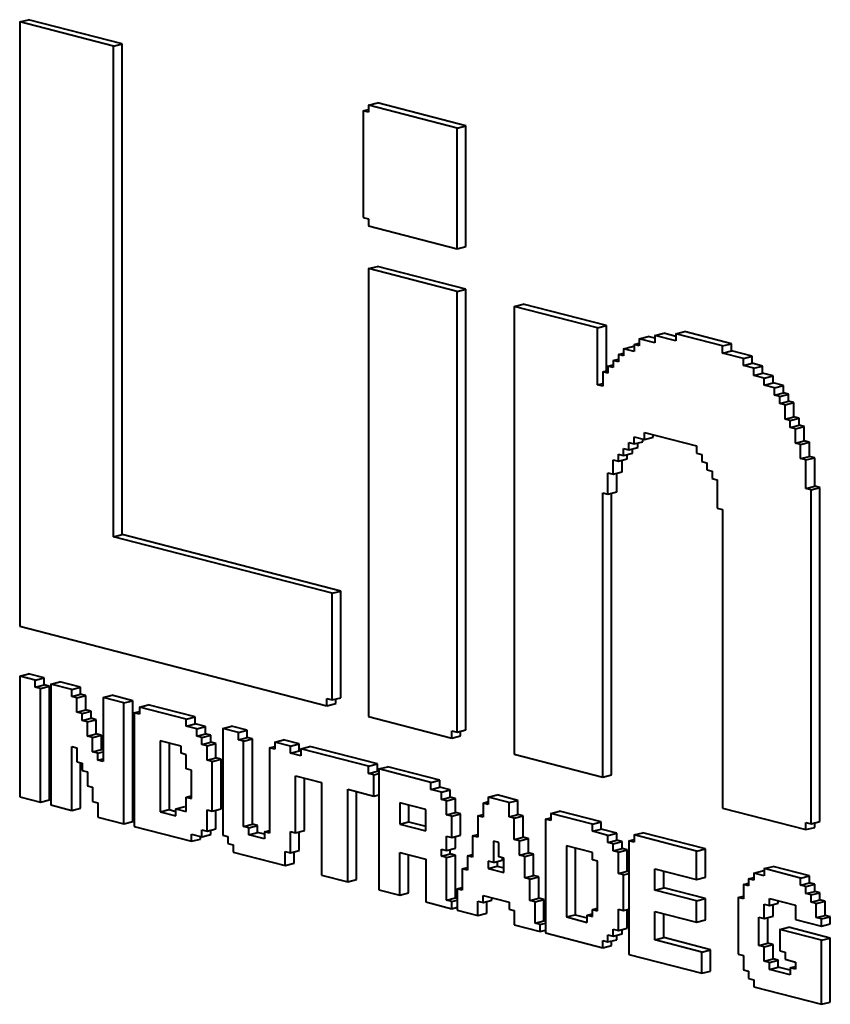
# Model space of a CAD drawing. Extents: x 3937 to 36174, y -8688 to 8546.
# Drawn here: x 30326 to 30398, y -3946 to -3858 of the extents above; entities that cross this region are included whole.
import ezdxf

# ---------------------------------------------------------------- set-up
doc = ezdxf.new("R2010")
doc.units = 0
doc.header["$LTSCALE"] = 10
doc.header["$MEASUREMENT"] = 0
doc.layers.add('PUMPPY', color=7, linetype='CONTINUOUS')

msp = doc.modelspace()

# ---------------------------------------------------------------- linework, layer by layer
at = {"layer": 'PUMPPY', "lineweight": 40}
for p, q in [((30325.881, -3858.386), (30326.667, -3858.182)), ((30325.881, -3858.386), (30325.881, -3912.048)), ((30334.2, -3860.539), (30325.881, -3858.386)), ((30334.986, -3860.336), (30326.667, -3858.182)), ((30334.2, -3860.539), (30334.986, -3860.336)), ((30334.986, -3903.897), (30334.986, -3860.336)), ((30334.2, -3904.1), (30334.2, -3860.539)), ((30356.846, -3865.769), (30357.632, -3865.565)), ((30365.488, -3867.599), (30357.632, -3865.565)), ((30356.384, -3866.28), (30356.846, -3866.161)), ((30356.384, -3866.28), (30356.384, -3875.75)), ((30356.846, -3866.4), (30356.384, -3866.28)), ((30356.846, -3865.769), (30356.846, -3866.4)), ((30364.703, -3867.802), (30356.846, -3865.769)), ((30364.703, -3867.802), (30365.488, -3867.599)), ((30364.703, -3878.535), (30364.703, -3867.802)), ((30365.488, -3878.331), (30365.488, -3867.599)), ((30356.384, -3875.75), (30356.846, -3875.87)), ((30356.846, -3875.87), (30356.846, -3876.501)), ((30356.846, -3876.501), (30364.703, -3878.535)), ((30364.703, -3878.535), (30365.488, -3878.331)), ((30356.846, -3880.289), (30357.632, -3880.086)), ((30364.703, -3882.323), (30356.846, -3880.289)), ((30356.846, -3880.289), (30356.846, -3920.063)), ((30365.488, -3882.119), (30357.632, -3880.086)), ((30364.703, -3882.323), (30365.488, -3882.119)), ((30365.488, -3921.261), (30365.488, -3882.119)), ((30364.703, -3921.465), (30364.703, -3882.323)), ((30369.786, -3883.638), (30370.572, -3883.435)), ((30369.786, -3883.638), (30369.786, -3923.412)), ((30377.181, -3885.552), (30369.786, -3883.638)), ((30377.967, -3885.349), (30370.572, -3883.435)), ((30377.181, -3885.552), (30377.967, -3885.349)), ((30377.181, -3890.603), (30377.181, -3885.552)), ((30377.967, -3889.376), (30377.967, -3885.349)), ((30380.878, -3886.509), (30381.664, -3886.306)), ((30380.878, -3886.509), (30380.878, -3887.141)), ((30382.265, -3886.868), (30380.878, -3886.509)), ((30382.265, -3886.461), (30381.664, -3886.306)), ((30382.265, -3886.237), (30383.05, -3886.033)), ((30382.265, -3886.237), (30382.265, -3886.868)), ((30384.113, -3886.715), (30382.265, -3886.237)), ((30384.113, -3886.309), (30383.05, -3886.033)), ((30384.113, -3886.084), (30384.899, -3885.881)), ((30384.113, -3886.084), (30384.113, -3886.715)), ((30388.273, -3887.16), (30384.113, -3886.084)), ((30389.059, -3886.957), (30384.899, -3885.881)), ((30379.492, -3887.413), (30380.278, -3887.21)), ((30379.492, -3887.413), (30379.492, -3888.044)), ((30380.416, -3887.652), (30379.492, -3887.413)), ((30380.416, -3887.246), (30380.278, -3887.21)), ((30380.416, -3887.021), (30380.878, -3886.901)), ((30380.416, -3887.021), (30380.416, -3887.652)), ((30380.878, -3887.141), (30380.416, -3887.021)), ((30388.273, -3887.16), (30389.059, -3886.957)), ((30388.273, -3887.792), (30388.273, -3887.16)), ((30389.059, -3887.588), (30389.059, -3886.957)), ((30378.568, -3888.436), (30379.03, -3888.317)), ((30379.03, -3887.925), (30379.492, -3887.805)), ((30379.03, -3887.925), (30379.03, -3888.556)), ((30379.492, -3888.044), (30379.03, -3887.925)), ((30388.273, -3887.792), (30389.059, -3887.588)), ((30390.122, -3888.27), (30388.273, -3887.792)), ((30390.907, -3888.067), (30389.059, -3887.588)), ((30390.122, -3888.27), (30390.907, -3888.067)), ((30390.122, -3888.902), (30390.122, -3888.27)), ((30390.907, -3888.698), (30390.907, -3888.067)), ((30378.105, -3888.948), (30378.568, -3888.829)), ((30378.105, -3888.948), (30378.105, -3889.579)), ((30378.568, -3889.068), (30378.105, -3888.948)), ((30378.568, -3888.436), (30378.568, -3889.068)), ((30379.03, -3888.556), (30378.568, -3888.436)), ((30390.122, -3888.902), (30390.907, -3888.698)), ((30391.046, -3889.141), (30390.122, -3888.902)), ((30391.832, -3888.937), (30390.907, -3888.698)), ((30391.046, -3889.141), (30391.832, -3888.937)), ((30391.046, -3889.772), (30391.046, -3889.141)), ((30391.832, -3889.569), (30391.832, -3888.937)), ((30377.643, -3889.46), (30378.105, -3889.34)), ((30377.643, -3889.46), (30377.643, -3890.722)), ((30378.105, -3889.579), (30377.643, -3889.46)), ((30391.046, -3889.772), (30391.832, -3889.569)), ((30391.97, -3890.011), (30391.046, -3889.772)), ((30392.756, -3889.808), (30391.832, -3889.569)), ((30391.97, -3890.011), (30392.756, -3889.808)), ((30391.97, -3890.643), (30391.97, -3890.011)), ((30392.756, -3890.439), (30392.756, -3889.808)), ((30377.181, -3890.603), (30377.643, -3890.483)), ((30377.643, -3890.722), (30377.181, -3890.603)), ((30391.97, -3890.643), (30392.756, -3890.439)), ((30392.895, -3890.882), (30391.97, -3890.643)), ((30393.68, -3890.679), (30392.756, -3890.439)), ((30392.895, -3890.882), (30393.68, -3890.679)), ((30392.895, -3891.513), (30392.895, -3890.882)), ((30393.68, -3891.31), (30393.68, -3890.679)), ((30392.895, -3891.513), (30393.68, -3891.31)), ((30393.357, -3891.633), (30392.895, -3891.513)), ((30393.357, -3891.633), (30394.142, -3891.429)), ((30393.357, -3892.264), (30393.357, -3891.633)), ((30394.142, -3891.429), (30393.68, -3891.31)), ((30394.142, -3892.061), (30394.142, -3891.429)), ((30393.357, -3892.264), (30394.142, -3892.061)), ((30393.819, -3892.384), (30393.357, -3892.264)), ((30393.819, -3892.384), (30394.605, -3892.18)), ((30393.819, -3893.646), (30393.819, -3892.384)), ((30394.605, -3892.18), (30394.142, -3892.061)), ((30394.605, -3893.443), (30394.605, -3892.18)), ((30393.819, -3893.646), (30394.605, -3893.443)), ((30394.281, -3893.766), (30395.067, -3893.563)), ((30395.067, -3893.563), (30394.605, -3893.443)), ((30395.067, -3894.194), (30395.067, -3893.563)), ((30394.281, -3893.766), (30393.819, -3893.646)), ((30394.281, -3894.397), (30394.281, -3893.766)), ((30394.281, -3894.397), (30395.067, -3894.194)), ((30394.743, -3894.517), (30394.281, -3894.397)), ((30394.743, -3894.517), (30395.529, -3894.314)), ((30395.529, -3894.314), (30395.067, -3894.194)), ((30395.529, -3895.576), (30395.529, -3894.314)), ((30380.416, -3895.228), (30381.34, -3895.467)), ((30380.416, -3895.859), (30380.416, -3895.228)), ((30381.34, -3894.836), (30385.962, -3896.032)), ((30381.34, -3895.467), (30381.34, -3894.836)), ((30381.34, -3895.467), (30382.126, -3895.264)), ((30382.126, -3895.264), (30382.126, -3895.039)), ((30394.743, -3895.78), (30394.743, -3894.517)), ((30379.492, -3896.252), (30379.954, -3896.371)), ((30379.492, -3896.883), (30379.492, -3896.252)), ((30379.954, -3895.74), (30380.416, -3895.859)), ((30379.954, -3896.371), (30379.954, -3895.74)), ((30379.954, -3896.371), (30380.74, -3896.168)), ((30380.416, -3895.859), (30381.202, -3895.656)), ((30380.74, -3896.168), (30380.74, -3895.776)), ((30381.202, -3895.656), (30381.202, -3895.431)), ((30385.962, -3896.032), (30385.962, -3896.664)), ((30394.743, -3895.78), (30395.529, -3895.576)), ((30395.205, -3895.899), (30394.743, -3895.78)), ((30395.205, -3895.899), (30395.991, -3895.696)), ((30395.205, -3897.162), (30395.205, -3895.899)), ((30395.991, -3895.696), (30395.529, -3895.576)), ((30395.991, -3896.959), (30395.991, -3895.696)), ((30379.03, -3896.763), (30379.492, -3896.883)), ((30379.03, -3897.395), (30379.03, -3896.763)), ((30379.492, -3896.883), (30380.278, -3896.68)), ((30379.815, -3897.191), (30379.815, -3896.799)), ((30380.278, -3896.68), (30380.278, -3896.287)), ((30385.962, -3896.664), (30386.424, -3896.783)), ((30386.424, -3896.783), (30386.424, -3897.414)), ((30395.205, -3897.162), (30395.991, -3896.959)), ((30395.667, -3897.282), (30396.453, -3897.078)), ((30396.453, -3897.078), (30395.991, -3896.959)), ((30396.453, -3899.603), (30396.453, -3897.078)), ((30378.568, -3897.275), (30379.03, -3897.395)), ((30378.568, -3898.538), (30378.568, -3897.275)), ((30379.03, -3897.395), (30379.815, -3897.191)), ((30379.353, -3898.334), (30379.353, -3897.311)), ((30386.424, -3897.414), (30386.886, -3897.534)), ((30386.886, -3897.534), (30386.886, -3898.165)), ((30395.667, -3897.282), (30395.205, -3897.162)), ((30395.667, -3899.807), (30395.667, -3897.282)), ((30378.105, -3898.418), (30378.568, -3898.538)), ((30378.105, -3900.312), (30378.105, -3898.418)), ((30378.568, -3898.538), (30379.353, -3898.334)), ((30378.891, -3900.109), (30378.891, -3898.454)), ((30386.886, -3898.165), (30387.349, -3898.285)), ((30387.349, -3898.285), (30387.349, -3898.916)), ((30387.349, -3898.916), (30387.811, -3899.036)), ((30387.811, -3899.036), (30387.811, -3901.561)), ((30395.667, -3899.807), (30396.453, -3899.603)), ((30396.13, -3899.926), (30396.915, -3899.723)), ((30396.915, -3899.723), (30396.453, -3899.603)), ((30396.915, -3929.395), (30396.915, -3899.723)), ((30377.643, -3900.192), (30378.105, -3900.312)), ((30377.643, -3925.445), (30377.643, -3900.192)), ((30378.105, -3900.312), (30378.891, -3900.109)), ((30378.429, -3925.242), (30378.429, -3900.228)), ((30396.13, -3899.926), (30395.667, -3899.807)), ((30396.13, -3929.599), (30396.13, -3899.926)), ((30387.811, -3901.561), (30388.273, -3901.681)), ((30388.273, -3901.681), (30388.273, -3928.196)), ((30334.2, -3904.1), (30334.986, -3903.897)), ((30353.611, -3909.124), (30334.2, -3904.1)), ((30354.396, -3908.921), (30334.986, -3903.897)), ((30353.611, -3909.124), (30354.396, -3908.921)), ((30353.611, -3918.594), (30353.611, -3909.124)), ((30354.396, -3918.391), (30354.396, -3908.921)), ((30325.881, -3912.048), (30353.149, -3919.106)), ((30325.881, -3916.468), (30326.667, -3916.264)), ((30328.053, -3916.623), (30326.667, -3916.264)), ((30325.881, -3916.468), (30325.881, -3927.2)), ((30327.268, -3916.826), (30325.881, -3916.468)), ((30327.268, -3916.826), (30328.053, -3916.623)), ((30327.268, -3917.458), (30327.268, -3916.826)), ((30328.053, -3917.254), (30328.053, -3916.623)), ((30328.654, -3917.185), (30329.44, -3916.982)), ((30328.654, -3917.185), (30328.654, -3927.918)), ((30330.503, -3917.664), (30328.654, -3917.185)), ((30331.288, -3917.46), (30329.44, -3916.982)), ((30327.268, -3917.458), (30328.053, -3917.254)), ((30327.73, -3917.577), (30327.268, -3917.458)), ((30327.73, -3917.577), (30328.515, -3917.374)), ((30327.73, -3927.679), (30327.73, -3917.577)), ((30328.515, -3917.374), (30328.053, -3917.254)), ((30328.515, -3927.475), (30328.515, -3917.374)), ((30330.503, -3917.664), (30331.288, -3917.46)), ((30330.503, -3918.295), (30330.503, -3917.664)), ((30330.503, -3918.295), (30331.288, -3918.092)), ((30331.288, -3918.092), (30331.288, -3917.46)), ((30331.751, -3918.211), (30331.288, -3918.092)), ((30330.965, -3918.415), (30330.503, -3918.295)), ((30330.965, -3918.415), (30331.751, -3918.211)), ((30330.965, -3919.677), (30330.965, -3918.415)), ((30331.751, -3919.474), (30331.751, -3918.211)), ((30333.276, -3918.381), (30334.061, -3918.178)), ((30333.276, -3918.381), (30333.276, -3924.063)), ((30335.124, -3918.86), (30333.276, -3918.381)), ((30335.91, -3918.657), (30334.061, -3918.178)), ((30335.124, -3918.86), (30335.91, -3918.657)), ((30335.124, -3929.592), (30335.124, -3918.86)), ((30335.91, -3929.389), (30335.91, -3918.657)), ((30353.149, -3918.474), (30353.611, -3918.594)), ((30353.149, -3919.106), (30353.149, -3918.474)), ((30353.149, -3919.106), (30353.934, -3918.902)), ((30353.611, -3918.594), (30354.396, -3918.391)), ((30353.934, -3918.902), (30353.934, -3918.51)), ((30330.965, -3919.677), (30331.751, -3919.474)), ((30331.427, -3919.797), (30330.965, -3919.677)), ((30331.427, -3919.797), (30332.213, -3919.594)), ((30331.427, -3920.428), (30331.427, -3919.797)), ((30332.213, -3919.594), (30331.751, -3919.474)), ((30332.213, -3920.225), (30332.213, -3919.594)), ((30336.049, -3919.73), (30336.511, -3919.611)), ((30336.049, -3919.73), (30336.049, -3929.832)), ((30336.511, -3919.85), (30336.049, -3919.73)), ((30336.511, -3919.219), (30337.297, -3919.015)), ((30336.511, -3919.219), (30336.511, -3919.85)), ((30340.67, -3920.295), (30336.511, -3919.219)), ((30341.456, -3920.092), (30337.297, -3919.015)), ((30331.427, -3920.428), (30332.213, -3920.225)), ((30331.889, -3920.548), (30331.427, -3920.428)), ((30331.889, -3920.548), (30332.675, -3920.345)), ((30331.889, -3921.811), (30331.889, -3920.548)), ((30332.675, -3920.345), (30332.213, -3920.225)), ((30332.675, -3921.607), (30332.675, -3920.345)), ((30340.67, -3920.295), (30341.456, -3920.092)), ((30340.67, -3920.927), (30340.67, -3920.295)), ((30340.67, -3920.927), (30341.456, -3920.723)), ((30341.456, -3920.723), (30341.456, -3920.092)), ((30342.38, -3920.962), (30341.456, -3920.723)), ((30356.846, -3920.063), (30364.241, -3921.976)), ((30331.889, -3921.811), (30332.675, -3921.607)), ((30333.137, -3921.727), (30332.675, -3921.607)), ((30341.595, -3921.166), (30340.67, -3920.927)), ((30341.595, -3921.166), (30342.38, -3920.962)), ((30341.595, -3921.797), (30341.595, -3921.166)), ((30341.595, -3921.797), (30342.38, -3921.594)), ((30342.38, -3921.594), (30342.38, -3920.962)), ((30342.842, -3921.713), (30342.38, -3921.594)), ((30343.905, -3921.133), (30344.691, -3920.929)), ((30343.905, -3921.133), (30343.905, -3930.602)), ((30345.292, -3921.491), (30343.905, -3921.133)), ((30346.078, -3921.288), (30344.691, -3920.929)), ((30345.292, -3921.491), (30346.078, -3921.288)), ((30345.292, -3922.123), (30345.292, -3921.491)), ((30346.078, -3921.919), (30346.078, -3921.288)), ((30364.241, -3921.345), (30364.703, -3921.465)), ((30364.241, -3921.976), (30364.241, -3921.345)), ((30364.703, -3921.465), (30365.488, -3921.261)), ((30365.026, -3921.773), (30365.026, -3921.381)), ((30332.351, -3921.93), (30331.889, -3921.811)), ((30332.351, -3921.93), (30333.137, -3921.727)), ((30332.351, -3923.193), (30332.351, -3921.93)), ((30333.137, -3922.989), (30333.137, -3921.727)), ((30340.208, -3922.701), (30338.359, -3922.223)), ((30338.359, -3922.223), (30338.359, -3928.536)), ((30339.145, -3922.426), (30339.145, -3928.332)), ((30342.057, -3921.917), (30341.595, -3921.797)), ((30342.057, -3921.917), (30342.842, -3921.713)), ((30342.057, -3922.548), (30342.057, -3921.917)), ((30342.057, -3922.548), (30342.842, -3922.345)), ((30342.519, -3922.668), (30343.305, -3922.464)), ((30342.842, -3922.345), (30342.842, -3921.713)), ((30343.305, -3922.464), (30342.842, -3922.345)), ((30343.305, -3923.727), (30343.305, -3922.464)), ((30345.292, -3922.123), (30346.078, -3921.919)), ((30345.754, -3922.242), (30345.292, -3922.123)), ((30345.754, -3922.242), (30346.54, -3922.039)), ((30345.754, -3929.818), (30345.754, -3922.242)), ((30346.54, -3922.039), (30346.078, -3921.919)), ((30346.54, -3929.615), (30346.54, -3922.039)), ((30348.527, -3922.329), (30349.313, -3922.125)), ((30348.527, -3922.329), (30348.527, -3922.96)), ((30349.914, -3922.688), (30348.527, -3922.329)), ((30350.699, -3922.484), (30349.313, -3922.125)), ((30349.914, -3922.688), (30350.699, -3922.484)), ((30350.699, -3923.116), (30350.699, -3922.484)), ((30364.241, -3921.976), (30365.026, -3921.773)), ((30330.503, -3922.714), (30330.965, -3922.834)), ((30330.503, -3928.396), (30330.503, -3922.714)), ((30330.965, -3922.834), (30330.965, -3924.097)), ((30332.351, -3923.193), (30333.137, -3922.989)), ((30332.814, -3923.312), (30332.351, -3923.193)), ((30332.814, -3923.312), (30333.276, -3923.193)), ((30332.814, -3923.944), (30332.814, -3923.312)), ((30333.276, -3923.025), (30333.137, -3922.989)), ((30340.208, -3923.332), (30340.208, -3922.701)), ((30340.67, -3923.452), (30340.208, -3923.332)), ((30342.519, -3922.668), (30342.057, -3922.548)), ((30342.519, -3923.93), (30342.519, -3922.668)), ((30348.065, -3922.84), (30348.527, -3922.721)), ((30348.065, -3922.84), (30348.065, -3930.416)), ((30348.527, -3922.96), (30348.065, -3922.84)), ((30349.914, -3923.319), (30349.914, -3922.688)), ((30349.914, -3923.319), (30350.699, -3923.116)), ((30350.838, -3923.558), (30349.914, -3923.319)), ((30350.838, -3923.151), (30350.699, -3923.116)), ((30350.838, -3922.927), (30351.624, -3922.724)), ((30350.838, -3922.927), (30350.838, -3923.558)), ((30356.846, -3924.482), (30350.838, -3922.927)), ((30357.632, -3924.279), (30351.624, -3922.724)), ((30330.965, -3924.097), (30331.427, -3924.216)), ((30331.288, -3928.193), (30331.288, -3924.18)), ((30331.427, -3924.216), (30331.427, -3924.848)), ((30332.814, -3923.944), (30333.276, -3923.824)), ((30333.276, -3924.063), (30332.814, -3923.944)), ((30340.67, -3924.715), (30340.67, -3923.452)), ((30342.519, -3923.93), (30343.305, -3923.727)), ((30342.981, -3924.05), (30342.519, -3923.93)), ((30342.981, -3924.05), (30343.767, -3923.847)), ((30342.981, -3928.469), (30342.981, -3924.05)), ((30343.767, -3923.847), (30343.305, -3923.727)), ((30343.767, -3928.266), (30343.767, -3923.847)), ((30369.786, -3923.412), (30377.643, -3925.445)), ((30331.427, -3924.848), (30331.889, -3924.967)), ((30331.889, -3924.967), (30331.889, -3926.23)), ((30341.132, -3924.834), (30340.67, -3924.715)), ((30341.132, -3927.359), (30341.132, -3924.834)), ((30356.846, -3924.482), (30357.632, -3924.279)), ((30356.846, -3925.113), (30356.846, -3924.482)), ((30356.846, -3925.113), (30357.632, -3924.91)), ((30357.308, -3925.233), (30356.846, -3925.113)), ((30357.308, -3925.233), (30357.77, -3925.113)), ((30357.632, -3924.91), (30357.632, -3924.279)), ((30357.77, -3924.946), (30357.632, -3924.91)), ((30357.77, -3924.721), (30358.556, -3924.518)), ((30357.77, -3924.721), (30357.77, -3935.454)), ((30362.392, -3925.917), (30357.77, -3924.721)), ((30363.178, -3925.714), (30358.556, -3924.518)), ((30350.376, -3925.333), (30352.686, -3925.931)), ((30350.376, -3930.383), (30350.376, -3925.333)), ((30351.161, -3930.18), (30351.161, -3925.536)), ((30352.686, -3925.931), (30352.686, -3934.138)), ((30357.308, -3927.127), (30357.308, -3925.233)), ((30362.392, -3925.917), (30363.178, -3925.714)), ((30362.392, -3926.549), (30362.392, -3925.917)), ((30363.178, -3926.345), (30363.178, -3925.714)), ((30377.643, -3925.445), (30378.429, -3925.242)), ((30331.889, -3926.23), (30332.351, -3926.349)), ((30332.351, -3926.349), (30332.351, -3927.612)), ((30354.997, -3926.529), (30357.308, -3927.127)), ((30354.997, -3934.736), (30354.997, -3926.529)), ((30355.783, -3934.533), (30355.783, -3926.732)), ((30362.392, -3926.549), (30363.178, -3926.345)), ((30363.316, -3926.788), (30362.392, -3926.549)), ((30364.102, -3926.584), (30363.178, -3926.345)), ((30363.316, -3926.788), (30364.102, -3926.584)), ((30363.316, -3927.419), (30363.316, -3926.788)), ((30364.102, -3927.216), (30364.102, -3926.584)), ((30325.881, -3927.2), (30327.73, -3927.679)), ((30327.73, -3927.679), (30328.515, -3927.475)), ((30332.351, -3927.612), (30332.814, -3927.732)), ((30332.814, -3927.732), (30332.814, -3928.994)), ((30340.67, -3927.24), (30341.132, -3927.12)), ((30340.67, -3928.503), (30340.67, -3927.24)), ((30340.67, -3927.24), (30341.132, -3927.359)), ((30357.308, -3927.127), (30357.77, -3927.007)), ((30359.619, -3927.725), (30359.619, -3929.619)), ((30361.93, -3928.323), (30359.619, -3927.725)), ((30363.316, -3927.419), (30364.102, -3927.216)), ((30363.778, -3927.539), (30363.316, -3927.419)), ((30363.778, -3927.539), (30364.564, -3927.335)), ((30363.778, -3928.801), (30363.778, -3927.539)), ((30364.564, -3927.335), (30364.102, -3927.216)), ((30364.564, -3928.598), (30364.564, -3927.335)), ((30367.013, -3927.745), (30367.476, -3927.625)), ((30367.476, -3927.233), (30368.261, -3927.03)), ((30367.476, -3927.233), (30367.476, -3927.864)), ((30369.324, -3927.712), (30367.476, -3927.233)), ((30370.11, -3927.508), (30368.261, -3927.03)), ((30369.324, -3927.712), (30370.11, -3927.508)), ((30369.324, -3928.974), (30369.324, -3927.712)), ((30370.11, -3928.771), (30370.11, -3927.508)), ((30328.654, -3927.918), (30330.503, -3928.396)), ((30330.503, -3928.396), (30331.288, -3928.193)), ((30338.359, -3928.536), (30339.145, -3928.332)), ((30338.359, -3928.536), (30339.746, -3928.895)), ((30339.145, -3928.332), (30339.746, -3928.488)), ((30339.746, -3928.263), (30340.532, -3928.06)), ((30339.746, -3928.895), (30339.746, -3928.263)), ((30339.746, -3928.263), (30340.67, -3928.503)), ((30340.532, -3928.06), (30340.67, -3928.096)), ((30342.519, -3928.35), (30342.981, -3928.469)), ((30342.519, -3930.244), (30342.519, -3928.35)), ((30342.981, -3928.469), (30343.767, -3928.266)), ((30343.305, -3930.04), (30343.305, -3928.386)), ((30360.405, -3927.928), (30360.405, -3929.415)), ((30361.93, -3930.217), (30361.93, -3928.323)), ((30363.778, -3928.801), (30364.564, -3928.598)), ((30365.026, -3928.718), (30364.564, -3928.598)), ((30367.013, -3927.745), (30367.013, -3929.007)), ((30367.476, -3927.864), (30367.013, -3927.745)), ((30373.022, -3928.668), (30373.807, -3928.465)), ((30377.505, -3929.422), (30373.807, -3928.465)), ((30388.273, -3928.196), (30395.667, -3930.11)), ((30332.814, -3928.994), (30335.124, -3929.592)), ((30335.124, -3929.592), (30335.91, -3929.389)), ((30359.619, -3929.619), (30360.405, -3929.415)), ((30360.405, -3929.415), (30361.93, -3929.81)), ((30364.241, -3928.921), (30363.778, -3928.801)), ((30364.241, -3928.921), (30365.026, -3928.718)), ((30364.241, -3930.815), (30364.241, -3928.921)), ((30365.026, -3930.612), (30365.026, -3928.718)), ((30366.551, -3928.888), (30367.013, -3928.768)), ((30366.551, -3928.888), (30366.551, -3930.782)), ((30367.013, -3929.007), (30366.551, -3928.888)), ((30369.324, -3928.974), (30370.11, -3928.771)), ((30369.786, -3929.094), (30369.324, -3928.974)), ((30369.786, -3929.094), (30370.572, -3928.89)), ((30369.786, -3930.988), (30369.786, -3929.094)), ((30370.572, -3928.89), (30370.11, -3928.771)), ((30370.572, -3930.784), (30370.572, -3928.89)), ((30372.559, -3929.18), (30373.022, -3929.061)), ((30372.559, -3929.18), (30372.559, -3939.281)), ((30373.022, -3929.3), (30372.559, -3929.18)), ((30373.022, -3928.668), (30373.022, -3929.3)), ((30376.719, -3929.625), (30373.022, -3928.668)), ((30376.719, -3929.625), (30377.505, -3929.422)), ((30377.505, -3930.053), (30377.505, -3929.422)), ((30395.667, -3929.479), (30396.13, -3929.599)), ((30395.667, -3930.11), (30395.667, -3929.479)), ((30396.13, -3929.599), (30396.915, -3929.395)), ((30336.049, -3929.832), (30341.132, -3931.147)), ((30342.057, -3930.124), (30342.519, -3930.244)), ((30342.057, -3930.755), (30342.057, -3930.124)), ((30342.519, -3930.244), (30343.305, -3930.04)), ((30342.842, -3930.552), (30342.842, -3930.16)), ((30345.754, -3929.818), (30346.54, -3929.615)), ((30346.216, -3929.938), (30345.754, -3929.818)), ((30346.216, -3929.938), (30347.002, -3929.735)), ((30346.216, -3930.569), (30346.216, -3929.938)), ((30347.002, -3929.735), (30346.54, -3929.615)), ((30347.002, -3930.366), (30347.002, -3929.735)), ((30347.603, -3930.297), (30348.065, -3930.177)), ((30347.603, -3930.297), (30347.603, -3930.928)), ((30348.065, -3930.416), (30347.603, -3930.297)), ((30349.914, -3930.264), (30350.376, -3930.383)), ((30349.914, -3932.157), (30349.914, -3930.264)), ((30350.376, -3930.383), (30351.161, -3930.18)), ((30350.699, -3931.954), (30350.699, -3930.299)), ((30359.619, -3929.619), (30361.93, -3930.217)), ((30376.719, -3930.257), (30376.719, -3929.625)), ((30376.719, -3930.257), (30377.505, -3930.053)), ((30378.105, -3930.616), (30376.719, -3930.257)), ((30378.891, -3930.412), (30377.505, -3930.053)), ((30395.667, -3930.11), (30396.453, -3929.907)), ((30396.453, -3929.907), (30396.453, -3929.515)), ((30341.132, -3930.516), (30342.057, -3930.755)), ((30341.132, -3931.147), (30341.132, -3930.516)), ((30341.132, -3931.147), (30341.918, -3930.944)), ((30341.918, -3930.944), (30341.918, -3930.719)), ((30342.057, -3930.755), (30342.842, -3930.552)), ((30343.905, -3930.602), (30344.368, -3930.722)), ((30344.368, -3930.722), (30344.368, -3931.353)), ((30346.216, -3930.569), (30347.002, -3930.366)), ((30347.603, -3930.928), (30346.216, -3930.569)), ((30347.603, -3930.521), (30347.002, -3930.366)), ((30363.778, -3930.695), (30364.241, -3930.815)), ((30363.778, -3931.958), (30363.778, -3930.695)), ((30364.241, -3930.815), (30365.026, -3930.612)), ((30364.564, -3931.755), (30364.564, -3930.731)), ((30366.089, -3930.662), (30366.551, -3930.543)), ((30366.089, -3930.662), (30366.089, -3932.556)), ((30366.551, -3930.782), (30366.089, -3930.662)), ((30367.938, -3931.141), (30367.938, -3933.035)), ((30368.4, -3931.26), (30367.938, -3931.141)), ((30369.786, -3930.988), (30370.572, -3930.784)), ((30370.249, -3931.107), (30369.786, -3930.988)), ((30370.249, -3931.107), (30371.034, -3930.904)), ((30370.249, -3932.37), (30370.249, -3931.107)), ((30371.034, -3930.904), (30370.572, -3930.784)), ((30371.034, -3932.167), (30371.034, -3930.904)), ((30378.105, -3930.616), (30378.891, -3930.412)), ((30378.105, -3931.247), (30378.105, -3930.616)), ((30378.105, -3931.247), (30378.891, -3931.044)), ((30378.568, -3931.366), (30379.353, -3931.163)), ((30378.891, -3931.044), (30378.891, -3930.412)), ((30379.353, -3931.163), (30378.891, -3931.044)), ((30379.353, -3931.794), (30379.353, -3931.163)), ((30379.954, -3931.094), (30380.416, -3930.974)), ((30379.954, -3931.094), (30379.954, -3941.195)), ((30380.416, -3931.214), (30379.954, -3931.094)), ((30380.416, -3930.582), (30381.202, -3930.379)), ((30380.416, -3930.582), (30380.416, -3931.214)), ((30385.962, -3932.018), (30380.416, -3930.582)), ((30386.748, -3931.814), (30381.202, -3930.379)), ((30344.368, -3931.353), (30344.83, -3931.473)), ((30344.83, -3931.473), (30344.83, -3932.104)), ((30344.83, -3932.104), (30349.451, -3933.301)), ((30349.451, -3932.038), (30349.914, -3932.157)), ((30349.451, -3933.301), (30349.451, -3932.038)), ((30349.914, -3932.157), (30350.699, -3931.954)), ((30350.237, -3933.097), (30350.237, -3932.074)), ((30363.316, -3931.838), (30363.778, -3931.958)), ((30363.316, -3932.47), (30363.316, -3931.838)), ((30363.778, -3931.958), (30364.564, -3931.755)), ((30364.102, -3932.266), (30364.102, -3931.874)), ((30368.4, -3932.523), (30368.4, -3931.26)), ((30376.719, -3932.151), (30374.408, -3931.553)), ((30374.408, -3931.553), (30374.408, -3937.866)), ((30375.194, -3931.756), (30375.194, -3937.662)), ((30378.568, -3931.366), (30378.105, -3931.247)), ((30378.568, -3931.998), (30378.568, -3931.366)), ((30378.568, -3931.998), (30379.353, -3931.794)), ((30379.03, -3932.117), (30378.568, -3931.998)), ((30379.03, -3932.117), (30379.815, -3931.914)), ((30379.815, -3931.914), (30379.353, -3931.794)), ((30379.815, -3933.808), (30379.815, -3931.914)), ((30385.962, -3932.018), (30386.748, -3931.814)), ((30385.962, -3934.543), (30385.962, -3932.018)), ((30386.748, -3934.34), (30386.748, -3931.814)), ((30359.619, -3932.144), (30361.93, -3932.742)), ((30359.619, -3935.932), (30359.619, -3932.144)), ((30360.405, -3935.729), (30360.405, -3932.347)), ((30361.93, -3932.742), (30361.93, -3936.53)), ((30363.316, -3932.47), (30364.102, -3932.266)), ((30363.778, -3932.589), (30363.316, -3932.47)), ((30363.778, -3932.589), (30364.564, -3932.386)), ((30363.778, -3936.377), (30363.778, -3932.589)), ((30364.564, -3932.386), (30364.102, -3932.266)), ((30364.564, -3936.174), (30364.564, -3932.386)), ((30365.627, -3932.436), (30366.089, -3932.317)), ((30365.627, -3932.436), (30365.627, -3933.699)), ((30366.089, -3932.556), (30365.627, -3932.436)), ((30367.938, -3933.035), (30367.476, -3932.915)), ((30367.476, -3932.915), (30367.476, -3933.546)), ((30367.938, -3933.035), (30368.723, -3932.831)), ((30368.261, -3932.951), (30368.261, -3933.343)), ((30368.862, -3932.642), (30368.4, -3932.523)), ((30368.723, -3932.607), (30368.723, -3932.831)), ((30368.862, -3933.905), (30368.862, -3932.642)), ((30370.249, -3932.37), (30371.034, -3932.167)), ((30370.711, -3932.49), (30370.249, -3932.37)), ((30370.711, -3932.49), (30371.496, -3932.286)), ((30370.711, -3934.384), (30370.711, -3932.49)), ((30371.496, -3932.286), (30371.034, -3932.167)), ((30371.496, -3934.18), (30371.496, -3932.286)), ((30376.719, -3932.782), (30376.719, -3932.151)), ((30377.181, -3932.902), (30376.719, -3932.782)), ((30377.181, -3937.321), (30377.181, -3932.902)), ((30379.03, -3934.011), (30379.03, -3932.117)), ((30349.451, -3933.301), (30350.237, -3933.097)), ((30365.165, -3933.58), (30365.627, -3933.46)), ((30365.165, -3933.58), (30365.165, -3935.473)), ((30365.627, -3933.699), (30365.165, -3933.58)), ((30367.476, -3933.546), (30368.261, -3933.343)), ((30367.476, -3933.546), (30368.862, -3933.905)), ((30368.261, -3933.343), (30368.862, -3933.498)), ((30379.03, -3934.011), (30379.815, -3933.808)), ((30379.954, -3933.844), (30379.815, -3933.808)), ((30382.265, -3933.586), (30385.962, -3934.543)), ((30382.265, -3935.48), (30382.265, -3933.586)), ((30383.05, -3935.277), (30383.05, -3933.789)), ((30391.046, -3933.965), (30391.832, -3933.761)), ((30391.97, -3933.797), (30391.832, -3933.761)), ((30391.97, -3933.573), (30392.756, -3933.369)), ((30391.97, -3933.573), (30391.97, -3934.204)), ((30395.205, -3934.41), (30391.97, -3933.573)), ((30395.991, -3934.207), (30392.756, -3933.369)), ((30352.686, -3934.138), (30354.997, -3934.736)), ((30354.997, -3934.736), (30355.783, -3934.533)), ((30370.711, -3934.384), (30371.496, -3934.18)), ((30371.173, -3934.503), (30370.711, -3934.384)), ((30371.173, -3934.503), (30371.959, -3934.3)), ((30371.173, -3936.397), (30371.173, -3934.503)), ((30371.959, -3934.3), (30371.496, -3934.18)), ((30371.959, -3936.194), (30371.959, -3934.3)), ((30379.492, -3934.131), (30379.03, -3934.011)), ((30379.492, -3934.131), (30379.954, -3934.011)), ((30379.492, -3937.288), (30379.492, -3934.131)), ((30385.962, -3934.543), (30386.748, -3934.34)), ((30390.584, -3934.476), (30391.046, -3934.357)), ((30390.584, -3934.476), (30390.584, -3935.108)), ((30391.046, -3934.596), (30390.584, -3934.476)), ((30391.046, -3933.965), (30391.046, -3934.596)), ((30391.97, -3934.204), (30391.046, -3933.965)), ((30395.205, -3934.41), (30395.991, -3934.207)), ((30395.205, -3935.041), (30395.205, -3934.41)), ((30395.991, -3934.838), (30395.991, -3934.207)), ((30357.77, -3935.454), (30359.619, -3935.932)), ((30364.703, -3935.354), (30365.165, -3935.234)), ((30364.703, -3935.354), (30364.703, -3937.248)), ((30365.165, -3935.473), (30364.703, -3935.354)), ((30382.265, -3935.48), (30383.05, -3935.277)), ((30385.962, -3936.437), (30382.265, -3935.48)), ((30386.748, -3936.234), (30383.05, -3935.277)), ((30390.122, -3934.988), (30390.584, -3934.869)), ((30390.122, -3934.988), (30390.122, -3936.251)), ((30390.584, -3935.108), (30390.122, -3934.988)), ((30395.205, -3935.041), (30395.991, -3934.838)), ((30395.667, -3935.161), (30395.205, -3935.041)), ((30395.667, -3935.161), (30396.453, -3934.958)), ((30395.667, -3935.792), (30395.667, -3935.161)), ((30395.667, -3935.792), (30396.453, -3935.589)), ((30396.453, -3934.958), (30395.991, -3934.838)), ((30396.453, -3935.589), (30396.453, -3934.958)), ((30396.915, -3935.709), (30396.453, -3935.589)), ((30359.619, -3935.932), (30360.405, -3935.729)), ((30363.778, -3936.377), (30364.564, -3936.174)), ((30364.241, -3936.497), (30363.778, -3936.377)), ((30364.241, -3936.497), (30364.703, -3936.377)), ((30364.703, -3936.21), (30364.564, -3936.174)), ((30366.551, -3936.464), (30367.013, -3936.583)), ((30366.551, -3937.726), (30366.551, -3936.464)), ((30367.013, -3935.952), (30369.324, -3936.55)), ((30367.013, -3936.583), (30367.013, -3935.952)), ((30367.013, -3936.583), (30367.799, -3936.38)), ((30367.799, -3936.38), (30367.799, -3936.155)), ((30371.173, -3936.397), (30371.959, -3936.194)), ((30371.635, -3936.517), (30371.173, -3936.397)), ((30371.635, -3936.517), (30372.421, -3936.313)), ((30372.421, -3936.313), (30371.959, -3936.194)), ((30372.421, -3938.207), (30372.421, -3936.313)), ((30385.962, -3936.437), (30386.748, -3936.234)), ((30385.962, -3938.331), (30385.962, -3936.437)), ((30386.748, -3938.128), (30386.748, -3936.234)), ((30389.659, -3936.131), (30390.122, -3936.012)), ((30389.659, -3936.131), (30389.659, -3941.182)), ((30390.122, -3936.251), (30389.659, -3936.131)), ((30392.432, -3936.218), (30394.743, -3936.816)), ((30392.432, -3936.849), (30392.432, -3936.218)), ((30393.218, -3936.646), (30393.218, -3936.421)), ((30396.13, -3935.912), (30395.667, -3935.792)), ((30396.13, -3935.912), (30396.915, -3935.709)), ((30396.13, -3936.543), (30396.13, -3935.912)), ((30396.13, -3936.543), (30396.915, -3936.34)), ((30396.592, -3936.663), (30397.377, -3936.459)), ((30396.915, -3936.34), (30396.915, -3935.709)), ((30397.377, -3936.459), (30396.915, -3936.34)), ((30397.377, -3937.722), (30397.377, -3936.459)), ((30361.93, -3936.53), (30364.241, -3937.128)), ((30364.241, -3937.128), (30364.241, -3936.497)), ((30364.241, -3937.128), (30364.703, -3937.009)), ((30364.703, -3937.248), (30366.551, -3937.726)), ((30367.337, -3937.523), (30367.337, -3936.5)), ((30369.324, -3936.55), (30369.324, -3937.181)), ((30369.324, -3937.181), (30369.786, -3937.301)), ((30369.786, -3937.301), (30369.786, -3938.564)), ((30371.635, -3938.411), (30371.635, -3936.517)), ((30376.719, -3937.201), (30377.181, -3937.082)), ((30376.719, -3937.833), (30376.719, -3937.201)), ((30376.719, -3937.201), (30377.181, -3937.321)), ((30379.03, -3937.168), (30379.492, -3937.288)), ((30379.03, -3939.062), (30379.03, -3937.168)), ((30379.492, -3937.288), (30379.954, -3937.168)), ((30379.815, -3938.859), (30379.815, -3937.204)), ((30391.97, -3936.729), (30392.432, -3936.849)), ((30391.97, -3937.992), (30391.97, -3936.729)), ((30392.432, -3936.849), (30393.218, -3936.646)), ((30392.756, -3937.789), (30392.756, -3936.765)), ((30394.743, -3936.816), (30394.743, -3938.078)), ((30396.592, -3936.663), (30396.13, -3936.543)), ((30396.592, -3937.925), (30396.592, -3936.663)), ((30366.551, -3937.726), (30367.337, -3937.523)), ((30371.635, -3938.411), (30372.421, -3938.207)), ((30372.559, -3938.243), (30372.421, -3938.207)), ((30374.408, -3937.866), (30375.194, -3937.662)), ((30374.408, -3937.866), (30376.257, -3938.344)), ((30375.194, -3937.662), (30376.257, -3937.938)), ((30376.257, -3937.713), (30376.719, -3937.593)), ((30376.257, -3938.344), (30376.257, -3937.713)), ((30376.257, -3937.713), (30376.719, -3937.833)), ((30382.265, -3937.374), (30385.962, -3938.331)), ((30382.265, -3939.899), (30382.265, -3937.374)), ((30383.05, -3939.696), (30383.05, -3937.577)), ((30385.962, -3938.331), (30386.748, -3938.128)), ((30391.508, -3937.872), (30391.97, -3937.992)), ((30391.508, -3940.398), (30391.508, -3937.872)), ((30391.97, -3937.992), (30392.756, -3937.789)), ((30392.294, -3940.194), (30392.294, -3937.908)), ((30394.743, -3938.078), (30397.054, -3938.676)), ((30396.592, -3937.925), (30397.377, -3937.722)), ((30397.054, -3938.045), (30396.592, -3937.925)), ((30397.054, -3938.045), (30397.84, -3937.842)), ((30397.054, -3938.676), (30397.054, -3938.045)), ((30397.84, -3937.842), (30397.377, -3937.722)), ((30397.84, -3938.473), (30397.84, -3937.842)), ((30369.786, -3938.564), (30372.097, -3939.162)), ((30372.097, -3938.53), (30371.635, -3938.411)), ((30372.097, -3938.53), (30372.559, -3938.411)), ((30372.097, -3939.162), (30372.097, -3938.53)), ((30372.097, -3939.162), (30372.559, -3939.042)), ((30378.568, -3938.942), (30379.03, -3939.062)), ((30378.568, -3939.574), (30378.568, -3938.942)), ((30379.03, -3939.062), (30379.815, -3938.859)), ((30379.353, -3939.37), (30379.353, -3938.978)), ((30393.357, -3938.982), (30394.142, -3938.779)), ((30393.357, -3938.982), (30393.357, -3940.876)), ((30397.054, -3939.939), (30393.357, -3938.982)), ((30397.84, -3939.736), (30394.142, -3938.779)), ((30397.054, -3938.676), (30397.84, -3938.473)), ((30372.559, -3939.281), (30377.643, -3940.597)), ((30377.643, -3939.966), (30378.105, -3940.085)), ((30377.643, -3940.597), (30377.643, -3939.966)), ((30378.105, -3939.454), (30378.568, -3939.574)), ((30378.105, -3940.085), (30378.105, -3939.454)), ((30378.105, -3940.085), (30378.891, -3939.882)), ((30378.568, -3939.574), (30379.353, -3939.37)), ((30378.891, -3939.882), (30378.891, -3939.49)), ((30382.265, -3939.899), (30383.05, -3939.696)), ((30386.424, -3940.976), (30382.265, -3939.899)), ((30387.21, -3940.772), (30383.05, -3939.696)), ((30397.054, -3939.939), (30397.84, -3939.736)), ((30397.054, -3945.621), (30397.054, -3939.939)), ((30397.84, -3945.418), (30397.84, -3939.736)), ((30377.643, -3940.597), (30378.429, -3940.394)), ((30378.429, -3940.394), (30378.429, -3940.002)), ((30386.424, -3940.976), (30387.21, -3940.772)), ((30387.21, -3942.666), (30387.21, -3940.772)), ((30391.508, -3940.398), (30392.294, -3940.194)), ((30391.97, -3940.517), (30391.508, -3940.398)), ((30391.97, -3940.517), (30392.756, -3940.314)), ((30391.97, -3941.78), (30391.97, -3940.517)), ((30392.756, -3940.314), (30392.294, -3940.194)), ((30392.756, -3941.577), (30392.756, -3940.314)), ((30379.954, -3941.195), (30386.424, -3942.87)), ((30386.424, -3942.87), (30386.424, -3940.976)), ((30389.659, -3941.182), (30390.122, -3941.301)), ((30390.122, -3941.301), (30390.122, -3942.564)), ((30391.97, -3941.78), (30392.756, -3941.577)), ((30392.432, -3941.9), (30393.218, -3941.696)), ((30393.218, -3941.696), (30392.756, -3941.577)), ((30393.218, -3942.327), (30393.218, -3941.696)), ((30393.357, -3940.876), (30393.819, -3940.996)), ((30393.819, -3940.996), (30393.819, -3941.627)), ((30393.819, -3941.627), (30394.743, -3941.866)), ((30390.122, -3942.564), (30390.584, -3942.684)), ((30392.432, -3941.9), (30391.97, -3941.78)), ((30392.432, -3942.531), (30392.432, -3941.9)), ((30392.432, -3942.531), (30393.218, -3942.327)), ((30394.281, -3943.009), (30392.432, -3942.531)), ((30394.281, -3942.603), (30393.218, -3942.327)), ((30394.281, -3942.378), (30394.743, -3942.258)), ((30394.281, -3942.378), (30394.281, -3943.009)), ((30394.743, -3942.498), (30394.281, -3942.378)), ((30394.743, -3941.866), (30394.743, -3942.498)), ((30386.424, -3942.87), (30387.21, -3942.666)), ((30390.584, -3942.684), (30390.584, -3943.315)), ((30390.584, -3943.315), (30391.046, -3943.435)), ((30391.046, -3943.435), (30391.046, -3944.066)), ((30391.046, -3944.066), (30397.054, -3945.621)), ((30397.054, -3945.621), (30397.84, -3945.418))]:
    msp.add_line(p, q, dxfattribs=at)

doc.saveas('drawing.dxf')
